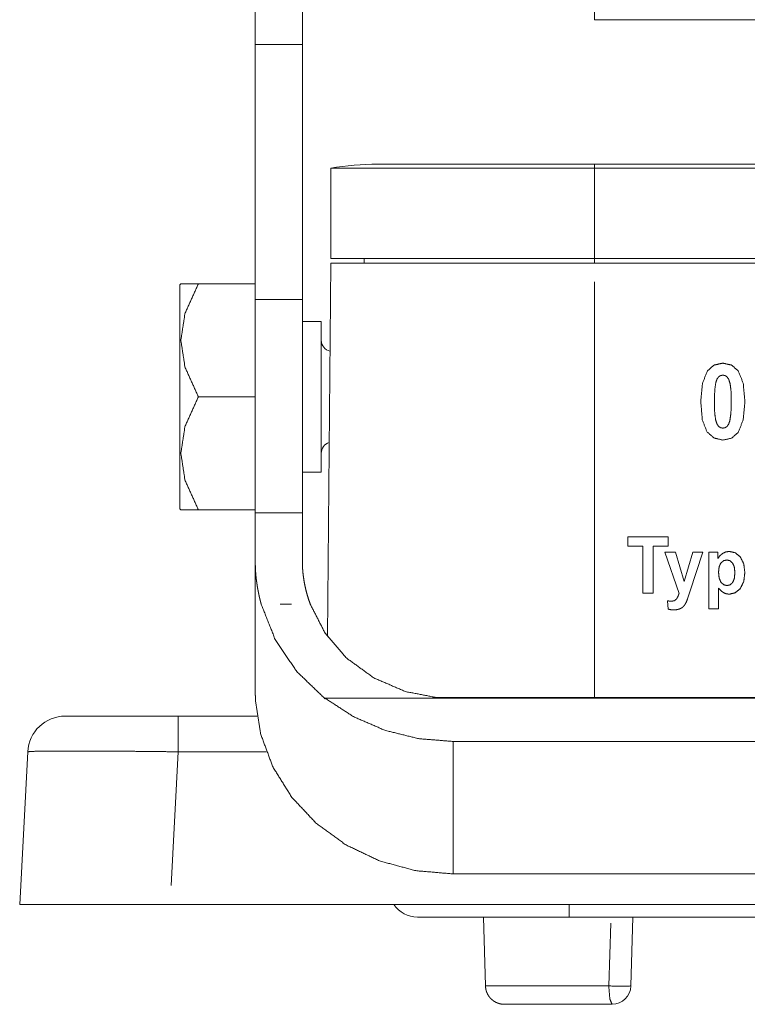
# Paper-space layout 'SHEET-001' of a CAD drawing. Units: millimetres. Extents: x 0 to 420, y 0 to 297.
# Drawn here: x 299 to 318, y 183 to 209 of the extents above; entities that cross this region are included whole.
import ezdxf

# ---------------------------------------------------------------- set-up
doc = ezdxf.new("R2010")
doc.units = ezdxf.units.MM
doc.layers.add('1', color=7, linetype='Continuous')

psp = doc.layouts.new('SHEET-001')

# ---------------------------------------------------------------- linework, layer by layer
at = {"layer": '1', "color": 18, "linetype": 'Continuous', "lineweight": 13}
for p, q in [((314.292, 209.175), (324.292, 209.175)), ((306.542, 208.519), (305.292, 208.519)), ((307.292, 205.235), (307.292, 202.84)), ((366.292, 205.34), (314.292, 205.34)), ((314.292, 202.84), (314.292, 205.235)), ((314.292, 205.235), (366.292, 205.235)), ((308.18, 202.84), (308.179, 202.715)), ((314.292, 202.84), (366.292, 202.84)), ((314.292, 202.84), (314.292, 202.715)), ((307.292, 202.715), (307.205, 192.803)), ((335.095, 202.715), (314.292, 202.715)), ((303.317, 202.165), (303.292, 202.14)), ((303.317, 202.165), (303.292, 202.14)), ((303.317, 202.165), (303.781, 202.165)), ((303.317, 202.165), (303.781, 202.165)), ((305.292, 202.165), (303.781, 202.165)), ((305.292, 202.165), (303.781, 202.165)), ((314.292, 202.215), (314.292, 191.185)), ((306.542, 201.748), (305.292, 201.748)), ((305.292, 196.081), (305.292, 201.748)), ((306.542, 196.081), (306.542, 201.748)), ((307.042, 201.165), (306.542, 201.165)), ((307.042, 201.165), (306.542, 201.165)), ((305.292, 199.165), (303.781, 199.165)), ((305.292, 199.165), (303.781, 199.165)), ((306.542, 197.165), (307.042, 197.165)), ((306.542, 197.165), (307.042, 197.165)), ((303.292, 196.19), (303.317, 196.165)), ((303.292, 196.19), (303.317, 196.165)), ((305.292, 196.165), (303.781, 196.165)), ((305.292, 196.165), (303.781, 196.165)), ((306.542, 196.081), (305.292, 196.081)), ((305.292, 194.769), (305.292, 191.325)), ((306.25, 193.661), (305.948, 193.661)), ((307.14, 191.167), (307.14, 191.152)), ((323.792, 191.167), (307.14, 191.167)), ((314.292, 191.185), (324.07, 191.185)), ((303.248, 190.69), (305.338, 190.69)), ((323.792, 190.017), (310.542, 190.017)), ((299.042, 185.69), (299.254, 189.742)), ((303.248, 189.742), (303.062, 186.189)), ((305.584, 189.742), (303.248, 189.742)), ((310.542, 186.5), (332.168, 186.5)), ((336.656, 185.69), (303.036, 185.69)), ((311.398, 183.527), (311.35, 185.355)), ((313.617, 185.355), (366.967, 185.355)), ((315.303, 185.355), (315.255, 183.527)), ((314.67, 183.527), (314.721, 185.19))]:
    psp.add_line(p, q, dxfattribs=at)
at = {"layer": '1', "color": 18, "linetype": 'Continuous', "lineweight": 18}
for p, q in [((315.176, 195.45), (316.249, 195.45)), ((315.176, 195.197), (315.176, 195.45)), ((316.249, 195.45), (316.249, 195.197)), ((315.576, 195.197), (315.176, 195.197)), ((315.576, 193.95), (315.576, 195.197)), ((315.849, 195.197), (315.849, 193.95)), ((316.249, 195.197), (315.849, 195.197)), ((316.533, 193.947), (316.16, 195.037)), ((316.16, 195.037), (316.436, 195.037)), ((316.436, 195.037), (316.67, 194.265)), ((316.67, 194.265), (316.898, 195.037)), ((317.166, 195.037), (316.821, 193.991)), ((316.898, 195.037), (317.166, 195.037)), ((317.325, 195.037), (317.566, 195.037)), ((317.325, 193.537), (317.325, 195.037)), ((317.566, 195.037), (317.566, 194.877)), ((315.849, 193.95), (315.576, 193.95)), ((316.821, 193.991), (316.759, 193.802)), ((317.583, 194.084), (317.583, 193.537)), ((316.246, 193.527), (316.223, 193.752)), ((317.583, 193.537), (317.325, 193.537))]:
    psp.add_line(p, q, dxfattribs=at)
at = {"layer": '1', "color": 18, "linetype": 'Continuous', "lineweight": 13}
for centre, radius, start, end in [((308.542, 197.84), 7.5, 90, 99.5941), ((307.342, 200.665), 0.3, 180, 256.4198), ((307.342, 200.665), 0.3, 180, 256.4198), ((307.342, 197.665), 0.3, 107.775, 180), ((307.342, 197.665), 0.3, 107.775, 180), ((300.253, 189.69), 1, 90, 177), ((309.592, 186.105), 0.75, 213.5981, 270), ((314.755, 183.54), 0.5, 270, 358.5)]:
    psp.add_arc(centre, radius, start, end, dxfattribs=at)
for points, knots in [([(305.292, 208.519), (305.292, 210.316), (305.292, 212.03), (305.292, 213.641), (305.292, 215.132), (305.292, 216.487), (305.292, 217.69)], [0, 0, 0.195921, 0.382784, 0.558505, 0.721128, 0.868842, 1, 1]), ([(306.542, 208.519), (306.542, 210.316), (306.542, 212.03), (306.542, 213.641), (306.542, 215.132), (306.542, 216.487), (306.542, 217.69)], [0, 0, 0.195921, 0.382784, 0.558505, 0.721128, 0.868842, 1, 1]), ([(314.292, 209.175), (314.292, 209.495), (314.292, 210.178), (314.292, 210.539), (314.292, 211.175)], [0, 0, 0.160439, 0.501519, 0.682159, 1, 1]), ([(305.292, 201.748), (305.292, 202.734), (305.292, 203.933), (305.292, 205.318), (305.292, 206.858), (305.292, 208.519)], [0, 0, 0.145603, 0.322667, 0.52723, 0.754704, 1, 1]), ([(306.542, 201.748), (306.542, 202.734), (306.542, 203.933), (306.542, 205.318), (306.542, 206.858), (306.542, 208.519)], [0, 0, 0.145603, 0.322667, 0.52723, 0.754704, 1, 1]), ([(307.292, 205.235), (307.398, 205.235), (307.714, 205.235), (308.229, 205.235), (308.929, 205.235), (309.792, 205.235), (310.792, 205.235), (311.897, 205.235), (312.487, 205.235), (313.684, 205.235), (314.292, 205.235)], [0, 0, 0.015193, 0.060308, 0.133975, 0.233955, 0.357214, 0.5, 0.657979, 0.742167, 0.913178, 1, 1]), ([(314.292, 205.34), (313.731, 205.34), (312.63, 205.34), (311.594, 205.34), (310.661, 205.34), (309.868, 205.34), (309.245, 205.34), (308.979, 205.34), (308.652, 205.34), (308.542, 205.34)], [0, 0, 0.097544, 0.288889, 0.469129, 0.631337, 0.769287, 0.877677, 0.923882, 0.980785, 1, 1]), ([(314.292, 205.235), (314.292, 205.313), (314.292, 205.34)], [0, 0, 0.749557, 1, 1]), ([(307.292, 202.84), (307.398, 202.84), (307.714, 202.84), (308.229, 202.84), (308.929, 202.84), (309.792, 202.84), (310.792, 202.84), (311.344, 202.84), (312.487, 202.84), (313.684, 202.84), (314.292, 202.84)], [0, 0, 0.015193, 0.060308, 0.133975, 0.233955, 0.357214, 0.5, 0.578991, 0.742167, 0.913178, 1, 1]), ([(314.292, 202.715), (313.076, 202.715), (311.897, 202.715), (310.792, 202.715), (309.792, 202.715), (308.929, 202.715), (308.229, 202.715), (307.972, 202.715), (307.556, 202.715), (307.345, 202.715), (307.292, 202.715)], [0, 0, 0.173647, 0.342021, 0.5, 0.642786, 0.766045, 0.866025, 0.902857, 0.96225, 0.992402, 1, 1]), ([(303.292, 199.165), (303.292, 199.935), (303.292, 200.652), (303.292, 201.268), (303.292, 201.741), (303.292, 202.038), (303.292, 202.14)], [0, 0, 0.258822, 0.500003, 0.707104, 0.866027, 0.965927, 1, 1]), ([(303.292, 199.165), (303.292, 199.935), (303.292, 200.652), (303.292, 201.268), (303.292, 201.741), (303.292, 202.038), (303.292, 202.14)], [0, 0, 0.258822, 0.500003, 0.707104, 0.866027, 0.965927, 1, 1]), ([(303.781, 202.165), (303.426, 201.374), (303.317, 200.665), (303.426, 199.956), (303.781, 199.165)], [0, 0, 0.273606, 0.5, 0.726394, 1, 1]), ([(303.781, 202.165), (303.426, 201.374), (303.317, 200.665), (303.426, 199.956), (303.781, 199.165)], [0, 0, 0.273606, 0.5, 0.726394, 1, 1]), ([(307.042, 197.165), (307.042, 197.285), (307.042, 197.633), (307.042, 198.165), (307.042, 198.817), (307.042, 199.512), (307.042, 200.165), (307.042, 200.697), (307.042, 200.871), (307.042, 201.104), (307.042, 201.165)], [0, 0, 0.030158, 0.11698, 0.25, 0.413179, 0.586827, 0.75, 0.883025, 0.926439, 0.984926, 1, 1]), ([(307.042, 197.165), (307.042, 197.285), (307.042, 197.633), (307.042, 198.165), (307.042, 198.817), (307.042, 199.512), (307.042, 200.165), (307.042, 200.697), (307.042, 200.871), (307.042, 201.104), (307.042, 201.165)], [0, 0, 0.030158, 0.11698, 0.25, 0.413179, 0.586827, 0.75, 0.883025, 0.926439, 0.984926, 1, 1]), ([(303.292, 196.19), (303.292, 196.291), (303.292, 196.588), (303.292, 197.061), (303.292, 197.677), (303.292, 198.395), (303.292, 199.165)], [0, 0, 0.034074, 0.133973, 0.292891, 0.5, 0.741183, 1, 1]), ([(303.292, 196.19), (303.292, 196.291), (303.292, 196.588), (303.292, 197.061), (303.292, 197.677), (303.292, 198.395), (303.292, 199.165)], [0, 0, 0.034074, 0.133973, 0.292891, 0.5, 0.741183, 1, 1]), ([(303.781, 199.165), (303.426, 198.374), (303.317, 197.665), (303.426, 196.956), (303.781, 196.165)], [0, 0, 0.273606, 0.5, 0.726394, 1, 1]), ([(303.781, 199.165), (303.426, 198.374), (303.317, 197.665), (303.426, 196.956), (303.781, 196.165)], [0, 0, 0.273606, 0.5, 0.726394, 1, 1]), ([(303.781, 196.165), (303.603, 196.165), (303.371, 196.165), (303.317, 196.165)], [0, 0, 0.38197, 0.88197, 1, 1]), ([(303.781, 196.165), (303.603, 196.165), (303.371, 196.165), (303.317, 196.165)], [0, 0, 0.38197, 0.88197, 1, 1]), ([(305.292, 194.769), (305.292, 195.503), (305.292, 196.081)], [0, 0, 0.559326, 1, 1]), ([(306.542, 194.77), (306.542, 195.136), (306.542, 195.792), (306.542, 196.081)], [0, 0, 0.279664, 0.779664, 1, 1]), ([(305.448, 193.661), (305.447, 193.666), (305.446, 193.671), (305.443, 193.68), (305.442, 193.685), (305.441, 193.689), (305.44, 193.694), (305.438, 193.699), (305.437, 193.704), (305.436, 193.708), (305.433, 193.718), (305.431, 193.727), (305.429, 193.736), (305.427, 193.741), (305.426, 193.746), (305.425, 193.751), (305.424, 193.755), (305.423, 193.76), (305.421, 193.765), (305.42, 193.769), (305.419, 193.774), (305.418, 193.779), (305.417, 193.783), (305.415, 193.793), (305.413, 193.797), (305.412, 193.802), (305.411, 193.807), (305.41, 193.811), (305.409, 193.816), (305.408, 193.821), (305.406, 193.83), (305.405, 193.835), (305.404, 193.839), (305.401, 193.848), (305.399, 193.858), (305.397, 193.867), (305.396, 193.872), (305.395, 193.876), (305.393, 193.886), (305.391, 193.895), (305.389, 193.904), (305.388, 193.909), (305.387, 193.913), (305.385, 193.923), (305.384, 193.927), (305.382, 193.936), (305.381, 193.941), (305.379, 193.95), (305.377, 193.959), (305.376, 193.964), (305.375, 193.969), (305.374, 193.973), (305.374, 193.978), (305.373, 193.982), (305.372, 193.987), (305.371, 193.992), (305.37, 193.996), (305.369, 194.001), (305.368, 194.005), (305.367, 194.01), (305.366, 194.015), (305.365, 194.019), (305.365, 194.024), (305.364, 194.028), (305.363, 194.033), (305.362, 194.037), (305.361, 194.042), (305.36, 194.047), (305.36, 194.051), (305.358, 194.06), (305.356, 194.069), (305.355, 194.078), (305.353, 194.088), (305.351, 194.097), (305.351, 194.101), (305.35, 194.106), (305.349, 194.11), (305.348, 194.115), (305.348, 194.119), (305.347, 194.124), (305.345, 194.133), (305.344, 194.142), (305.342, 194.151), (305.342, 194.156), (305.341, 194.16), (305.34, 194.165), (305.34, 194.169), (305.339, 194.174), (305.338, 194.178), (305.337, 194.187), (305.335, 194.196), (305.334, 194.205), (305.333, 194.21), (305.333, 194.214), (305.332, 194.219), (305.331, 194.228), (305.33, 194.232), (305.328, 194.251), (305.325, 194.269), (305.323, 194.288), (305.322, 194.297), (305.32, 194.306), (305.319, 194.316), (305.318, 194.325), (305.317, 194.334), (305.316, 194.343), (305.314, 194.362), (305.312, 194.38), (305.31, 194.398), (305.309, 194.407), (305.309, 194.416), (305.308, 194.425), (305.307, 194.435), (305.306, 194.444), (305.305, 194.453), (305.304, 194.471), (305.302, 194.489), (305.301, 194.507), (305.3, 194.525), (305.299, 194.533), (305.299, 194.542), (305.298, 194.56), (305.297, 194.569), (305.297, 194.578), (305.296, 194.587), (305.296, 194.595), (305.295, 194.613), (305.295, 194.622), (305.294, 194.631), (305.294, 194.639), (305.294, 194.648), (305.293, 194.666), (305.293, 194.683), (305.292, 194.692), (305.292, 194.7), (305.292, 194.718), (305.292, 194.735), (305.292, 194.743), (305.292, 194.752), (305.292, 194.76), (305.292, 194.769)], [0, 0, 0.004348, 0.0087, 0.017396, 0.021744, 0.026074, 0.030417, 0.034742, 0.03908, 0.043406, 0.052047, 0.060688, 0.06932, 0.073631, 0.077929, 0.082241, 0.086534, 0.090841, 0.095135, 0.099442, 0.103731, 0.108016, 0.112305, 0.120874, 0.125155, 0.129422, 0.133702, 0.137965, 0.142241, 0.146503, 0.15502, 0.159274, 0.163532, 0.17204, 0.18054, 0.189022, 0.193268, 0.1975, 0.205956, 0.214403, 0.222851, 0.227071, 0.231277, 0.239699, 0.243916, 0.252312, 0.25651, 0.264899, 0.27327, 0.277461, 0.281655, 0.285824, 0.289997, 0.294184, 0.298357, 0.302522, 0.306691, 0.310857, 0.315026, 0.319188, 0.323336, 0.327498, 0.331645, 0.335786, 0.33993, 0.344088, 0.348232, 0.352369, 0.356492, 0.364766, 0.373023, 0.381255, 0.389504, 0.397712, 0.401821, 0.405934, 0.410044, 0.414138, 0.418245, 0.422336, 0.430513, 0.43869, 0.446843, 0.450925, 0.454992, 0.459075, 0.463142, 0.467204, 0.471268, 0.479391, 0.487496, 0.495596, 0.499652, 0.503693, 0.507731, 0.515807, 0.519827, 0.536617, 0.553343, 0.570023, 0.578338, 0.586655, 0.594928, 0.603204, 0.611474, 0.619727, 0.636184, 0.652597, 0.668947, 0.677108, 0.685252, 0.693372, 0.701495, 0.709593, 0.717675, 0.733812, 0.749906, 0.765939, 0.781911, 0.789867, 0.797823, 0.813694, 0.821608, 0.829523, 0.837399, 0.845275, 0.860986, 0.868821, 0.876639, 0.884454, 0.892252, 0.907807, 0.923304, 0.931025, 0.938746, 0.954148, 0.969476, 0.97712, 0.984747, 0.992373, 1, 1]), ([(306.75, 193.661), (306.701, 193.805), (306.658, 193.947), (306.623, 194.088), (306.593, 194.228), (306.571, 194.366), (306.554, 194.503), (306.553, 194.52), (306.551, 194.536), (306.55, 194.553), (306.549, 194.57), (306.547, 194.604), (306.545, 194.638), (306.542, 194.704), (306.542, 194.77)], [0, 0, 0.133842, 0.264823, 0.393152, 0.519002, 0.642546, 0.763988, 0.779019, 0.794033, 0.809013, 0.823976, 0.853767, 0.88339, 0.942059, 1, 1]), ([(307.14, 191.152), (306.391, 191.874), (305.819, 192.723), (305.448, 193.661)], [0, 0, 0.33864, 0.671647, 1, 1]), ([(310.177, 191.167), (309.275, 191.342), (308.439, 191.702), (307.716, 192.228), (307.143, 192.893), (306.75, 193.661)], [0, 0, 0.20592, 0.409652, 0.610085, 0.806756, 1, 1]), ([(305.292, 191.325), (305.292, 191.319), (305.292, 191.316), (305.292, 191.313), (305.292, 191.31), (305.292, 191.307), (305.292, 191.305), (305.292, 191.302), (305.292, 191.296), (305.292, 191.293), (305.292, 191.287), (305.292, 191.284), (305.292, 191.281), (305.292, 191.279), (305.292, 191.276), (305.292, 191.27), (305.292, 191.264), (305.292, 191.261), (305.292, 191.258), (305.292, 191.255), (305.292, 191.252), (305.292, 191.249), (305.292, 191.246), (305.292, 191.243), (305.293, 191.238), (305.293, 191.235), (305.293, 191.229), (305.293, 191.226), (305.293, 191.223), (305.293, 191.217), (305.293, 191.214), (305.293, 191.208), (305.293, 191.205), (305.293, 191.202), (305.294, 191.199), (305.294, 191.196), (305.294, 191.193), (305.294, 191.19), (305.294, 191.184), (305.294, 191.178), (305.294, 191.172), (305.295, 191.169), (305.295, 191.166), (305.295, 191.16), (305.295, 191.157), (305.295, 191.153), (305.295, 191.15), (305.295, 191.147), (305.296, 191.141), (305.296, 191.138), (305.296, 191.135), (305.296, 191.132), (305.296, 191.126), (305.297, 191.12), (305.297, 191.117), (305.297, 191.114), (305.297, 191.11)], [0, 0, 0.026634, 0.039952, 0.053269, 0.066586, 0.08, 0.093414, 0.106828, 0.133752, 0.147167, 0.174188, 0.187699, 0.20121, 0.214817, 0.228329, 0.255545, 0.282761, 0.296465, 0.310171, 0.323876, 0.337582, 0.351287, 0.364993, 0.378697, 0.406303, 0.420108, 0.447713, 0.461612, 0.475417, 0.50322, 0.51712, 0.545019, 0.558924, 0.572922, 0.586923, 0.601017, 0.615018, 0.629016, 0.657211, 0.685406, 0.713697, 0.727798, 0.741992, 0.770387, 0.784584, 0.798874, 0.813173, 0.827466, 0.856054, 0.870352, 0.884743, 0.899041, 0.92783, 0.956619, 0.97111, 0.985509, 1, 1]), ([(305.297, 191.11), (305.438, 190.2), (305.763, 189.33), (306.262, 188.533), (306.915, 187.837), (307.7, 187.268), (308.588, 186.846), (309.547, 186.587), (310.542, 186.5)], [0, 0, 0.119838, 0.240598, 0.362877, 0.487026, 0.613126, 0.740975, 0.870138, 1, 1]), ([(310.542, 190.016), (309.621, 190.091), (308.73, 190.313), (307.894, 190.676), (307.14, 191.167)], [0, 0, 0.252735, 0.504301, 0.753655, 1, 1]), ([(310.005, 191.185), (310.661, 191.185), (312.044, 191.185), (313.53, 191.185), (314.292, 191.185)], [0, 0, 0.153166, 0.475618, 0.822454, 1, 1]), ([(314.292, 191.167), (314.292, 191.172), (314.292, 191.181), (314.292, 191.185)], [0, 0, 0.250287, 0.750861, 1, 1]), ([(300.253, 190.69), (300.355, 190.69), (300.654, 190.69), (301.13, 190.69), (301.75, 190.69), (302.473, 190.69), (303.248, 190.69)], [0, 0, 0.03405, 0.133888, 0.292724, 0.49979, 0.741008, 1, 1]), ([(303.248, 189.742), (303.248, 189.981), (303.248, 190.392), (303.248, 190.564), (303.248, 190.69)], [0, 0, 0.251996, 0.68584, 0.867709, 1, 1]), ([(310.542, 186.5), (310.542, 188.258), (310.542, 190.016)], [0, 0, 0.499997, 1, 1]), ([(303.248, 189.742), (302.359, 189.752), (301.515, 189.76), (300.758, 189.763), (300.126, 189.763), (299.65, 189.76), (299.355, 189.752), (299.254, 189.742)], [0, 0, 0.222519, 0.433808, 0.623316, 0.781572, 0.900671, 0.974683, 1, 1]), ([(303.036, 185.69), (302.147, 185.69), (301.302, 185.69), (300.545, 185.69), (299.912, 185.69), (299.437, 185.69), (299.289, 185.69), (299.092, 185.69), (299.042, 185.69)], [0, 0, 0.222684, 0.434097, 0.623684, 0.781968, 0.901039, 0.937991, 0.987472, 1, 1]), ([(313.617, 185.69), (313.617, 185.567), (313.617, 185.399), (313.617, 185.355)], [0, 0, 0.367109, 0.867078, 1, 1]), ([(309.592, 185.355), (309.729, 185.355), (310.131, 185.355), (310.77, 185.355), (311.604, 185.355), (312.089, 185.355), (313.096, 185.355), (313.617, 185.355)], [0, 0, 0.034074, 0.133976, 0.292894, 0.5, 0.620592, 0.87059, 1, 1]), ([(311.398, 183.527), (311.505, 183.527), (311.82, 183.527), (312.325, 183.527), (312.994, 183.527), (313.392, 183.527), (314.23, 183.527), (314.67, 183.527)], [0, 0, 0.032649, 0.128813, 0.283295, 0.487722, 0.609371, 0.865507, 1, 1]), ([(311.898, 183.04), (311.85, 183.042), (311.802, 183.049), (311.755, 183.061), (311.71, 183.077), (311.688, 183.087), (311.666, 183.097), (311.645, 183.109), (311.624, 183.121), (311.605, 183.135), (311.585, 183.15), (311.549, 183.182), (311.516, 183.217), (311.502, 183.236), (311.487, 183.255), (311.461, 183.296), (311.44, 183.339), (311.431, 183.362), (311.423, 183.384), (311.41, 183.431), (311.402, 183.479), (311.398, 183.527)], [0, 0, 0.062512, 0.125012, 0.187496, 0.250015, 0.281256, 0.312509, 0.343749, 0.374998, 0.406242, 0.437492, 0.499993, 0.562509, 0.593757, 0.624999, 0.687489, 0.749993, 0.781246, 0.812484, 0.875002, 0.937495, 1, 1]), ([(314.67, 183.527), (315.077, 183.519), (315.255, 183.527)], [0, 0, 0.695456, 1, 1]), ([(314.67, 183.527), (314.696, 183.182), (314.755, 183.04)], [0, 0, 0.692323, 1, 1]), ([(314.755, 183.04), (313.841, 183.04), (313.043, 183.04), (312.424, 183.04), (312.228, 183.04), (311.965, 183.04), (311.898, 183.04)], [0, 0, 0.320147, 0.599391, 0.815991, 0.884538, 0.976539, 1, 1])]:
    psp.add_open_spline(points, degree=1, knots=knots, dxfattribs=at)
at = {"layer": '1', "color": 18, "linetype": 'Continuous', "lineweight": 18}
for points, knots in [([(317.287, 199.854), (317.462, 200.007), (317.695, 200.058)], [0, 0, 0.494261, 1, 1]), ([(317.695, 200.058), (317.928, 200.006), (318.104, 199.851)], [0, 0, 0.503783, 1, 1]), ([(317.11, 199.041), (317.155, 199.526), (317.287, 199.854)], [0, 0, 0.579827, 1, 1]), ([(317.583, 199.696), (317.54, 199.634), (317.507, 199.537)], [0, 0, 0.42472, 1, 1]), ([(317.695, 199.74), (317.636, 199.729), (317.583, 199.696)], [0, 0, 0.492667, 1, 1]), ([(317.806, 199.696), (317.754, 199.729), (317.695, 199.74)], [0, 0, 0.50749, 1, 1]), ([(317.887, 199.52), (317.85, 199.63), (317.806, 199.696)], [0, 0, 0.592597, 1, 1]), ([(318.104, 199.851), (318.236, 199.524), (318.28, 199.036)], [0, 0, 0.418048, 1, 1]), ([(317.507, 199.537), (317.48, 199.337), (317.471, 199.036)], [0, 0, 0.40046, 1, 1]), ([(317.919, 199.036), (317.911, 199.333), (317.887, 199.52)], [0, 0, 0.611684, 1, 1]), ([(317.272, 198.24), (317.151, 198.553), (317.11, 199.041)], [0, 0, 0.406075, 1, 1]), ([(317.471, 199.036), (317.479, 198.739), (317.504, 198.552)], [0, 0, 0.611888, 1, 1]), ([(317.883, 198.537), (317.91, 198.736), (317.919, 199.036)], [0, 0, 0.399461, 1, 1]), ([(318.28, 199.036), (318.235, 198.549), (318.103, 198.22)], [0, 0, 0.580489, 1, 1]), ([(317.504, 198.552), (317.54, 198.443), (317.584, 198.377)], [0, 0, 0.59271, 1, 1]), ([(317.584, 198.377), (317.636, 198.345), (317.695, 198.334)], [0, 0, 0.506205, 1, 1]), ([(317.695, 198.334), (317.754, 198.345), (317.807, 198.378)], [0, 0, 0.491776, 1, 1]), ([(317.807, 198.378), (317.85, 198.44), (317.883, 198.537)], [0, 0, 0.425495, 1, 1]), ([(317.695, 198.016), (317.458, 198.072), (317.272, 198.24)], [0, 0, 0.492635, 1, 1]), ([(318.103, 198.22), (317.928, 198.067), (317.695, 198.016)], [0, 0, 0.494387, 1, 1]), ([(317.566, 194.877), (317.621, 194.951), (317.693, 195.01)], [0, 0, 0.499312, 1, 1]), ([(317.693, 195.01), (317.777, 195.049), (317.871, 195.061)], [0, 0, 0.49651, 1, 1]), ([(317.871, 195.061), (318.028, 195.024), (318.16, 194.913)], [0, 0, 0.484182, 1, 1]), ([(317.643, 194.753), (317.596, 194.652), (317.581, 194.512)], [0, 0, 0.441804, 1, 1]), ([(317.801, 194.834), (317.714, 194.814), (317.643, 194.753)], [0, 0, 0.488467, 1, 1]), ([(317.954, 194.751), (317.884, 194.814), (317.801, 194.834)], [0, 0, 0.518283, 1, 1]), ([(318.015, 194.498), (318, 194.646), (317.954, 194.751)], [0, 0, 0.565769, 1, 1]), ([(318.16, 194.913), (318.249, 194.735), (318.279, 194.5)], [0, 0, 0.455466, 1, 1]), ([(317.581, 194.512), (317.597, 194.353), (317.646, 194.241)], [0, 0, 0.568526, 1, 1]), ([(317.955, 194.234), (318, 194.34), (318.015, 194.498)], [0, 0, 0.420852, 1, 1]), ([(318.279, 194.5), (318.249, 194.258), (318.159, 194.076)], [0, 0, 0.546662, 1, 1]), ([(317.646, 194.241), (317.718, 194.176), (317.805, 194.154)], [0, 0, 0.522133, 1, 1]), ([(317.805, 194.154), (317.888, 194.174), (317.955, 194.234)], [0, 0, 0.484704, 1, 1]), ([(316.466, 193.797), (316.504, 193.864), (316.533, 193.947)], [0, 0, 0.468338, 1, 1]), ([(317.722, 193.961), (317.654, 194.01), (317.583, 194.084)], [0, 0, 0.447739, 1, 1]), ([(317.869, 193.926), (317.791, 193.935), (317.722, 193.961)], [0, 0, 0.510813, 1, 1]), ([(318.159, 194.076), (318.026, 193.963), (317.869, 193.926)], [0, 0, 0.518389, 1, 1]), ([(316.223, 193.752), (316.281, 193.742), (316.333, 193.738)], [0, 0, 0.530441, 1, 1]), ([(316.333, 193.738), (316.411, 193.753), (316.466, 193.797)], [0, 0, 0.530664, 1, 1]), ([(316.759, 193.802), (316.726, 193.718), (316.694, 193.657)], [0, 0, 0.566621, 1, 1]), ([(316.393, 193.509), (316.319, 193.514), (316.246, 193.527)], [0, 0, 0.500891, 1, 1]), ([(316.525, 193.527), (316.463, 193.514), (316.393, 193.509)], [0, 0, 0.475343, 1, 1]), ([(316.623, 193.575), (316.579, 193.547), (316.525, 193.527)], [0, 0, 0.476634, 1, 1]), ([(316.694, 193.657), (316.661, 193.611), (316.623, 193.575)], [0, 0, 0.518784, 1, 1])]:
    psp.add_open_spline(points, degree=1, knots=knots, dxfattribs=at)

doc.saveas('drawing.dxf')
